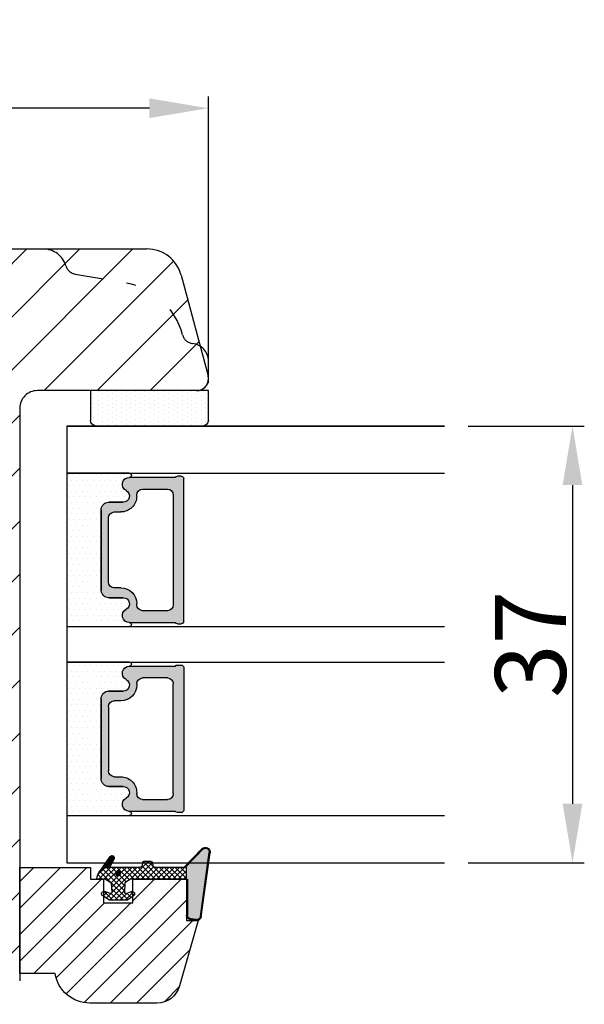
# Model space of a CAD drawing. Units: millimetres. Extents: x 63 to 3688, y -3088 to -130.
# Drawn here: x 191 to 203, y -493 to -472 of the extents above; entities that cross this region are included whole.
import ezdxf

# ---------------------------------------------------------------- set-up
doc = ezdxf.new("R2010")
doc.units = ezdxf.units.MM
doc.linetypes.add('ACAD_ISO03W100', pattern=[30, 12, -18])
doc.layers.get('0').update_dxf_attribs({"lineweight": 0})
doc.layers.get('DEFPOINTS').update_dxf_attribs({"lineweight": 0})
for name, color, linetype, lineweight in [('02 MEASURES', 156, 'Continuous', 13), ('03 FRAME', 40, 'Continuous', 25), ('04 FRAME HATCH', 40, 'Continuous', 0), ('05 SASH', 40, 'Continuous', 25), ('06 SASH HATCH', 40, 'Continuous', 0), ('07 GLASS', 151, 'Continuous', 25), ('13 GASKET', 254, 'Continuous', 25), ('14 GASKET HATCH', 254, 'Continuous', 0), ('19 PV', 7, 'Continuous', 25)]:
    doc.layers.add(name, color=color, linetype=linetype, lineweight=lineweight)
doc.styles.add('M1x0.25', font='arial.ttf', dxfattribs={"height": 1.5})
doc.dimstyles.new('M1x0.25', dxfattribs={"dimscale": 0, "dimtxt": 1.5, "dimasz": 1.25, "dimexe": 0.25, "dimexo": 0.5, "dimgap": 0.125, "dimtad": 1, "dimdec": 0, "dimlfac": 4, "dimdsep": 46, "dimtxsty": 'M1x0.25', "dimcen": -1, "dimclrd": 256, "dimclre": 256, "dimclrt": 256, "dimazin": 2, "dimtfac": 1, "dimtdec": 0, "dimtmove": 0, "dimatfit": 3, "dimfxl": 1, "dimtolj": 1, "dimarcsym": 0})
pattern_1 = [(45, (224.8440676794219, 1361.988147699134), (-0.04490128060534577, 0.04490128060534577), [])]

# ---------------------------------------------------------------- blocks, each defined once
blk = doc.blocks.new('gasket_3 LAG Trea')
at = {"layer": '13 GASKET'}
h = blk.add_hatch(color=256, dxfattribs=at)
edge = h.paths.add_edge_path()
edge.add_arc((-2.499999999998181, -1.25), 0.2107177492606173, 0, 360)
at = {"layer": '14 GASKET HATCH'}
h = blk.add_hatch(dxfattribs=at)
h.set_pattern_fill('ANSI31', color=256, scale=0.02, style=0)
h.set_pattern_definition(pattern_1)
h.paths.add_polyline_path([(-2.999999999998181, -0.449999999999136, -0.2426106716979884), (-2.580015992488683, 0.3646050874219782), (-3.913708790157159, -0.56095618667905, 0.9068610238355688), (-3.719691939516736, -0.9085735647306592), (-2.999999999998295, -0.5125161064167969)])
h = blk.add_hatch(dxfattribs=at)
h.set_pattern_fill('ANSI37', color=256, scale=0.1, style=0)
h.set_pattern_definition([(45, (224.8440676794219, 1361.988147699134), (-0.2245064030267289, 0.2245064030267289), []), (135, (224.8440676794219, 1361.988147699134), (-0.2245064030267289, -0.2245064030267288), [])])
h.paths.add_polyline_path([(-1.999999999998124, -7.049999999999045), (-1.999999999994543, -2.299999999999045), (-1.699999999995271, -1.8299999999997), (-0.8878348811443288, -1.783469706729875, -0.5313506182740955), (-0.7873699724003131, -1.915296021788208), (-0.9462878785140276, -2.385964440809857, 0.9359221097447755), (-0.5774075796460352, -2.538370783538312), (-0.2109999999975116, -1.984999999998536), (-0.2109999999975116, -0.5149999999991905), (-0.552000842708793, 0), (-0.95043246390955, 0, 0.1456651154618608), (-0.9462878785139424, -0.1140355591901425), (-0.7873699723999721, -0.5847039782108823, -0.5313506182715664), (-0.887834881144272, -0.7165302932678514), (-1.699999999995271, -0.6699999999998454), (-1.999999999994543, -0.1999999999993634), (-1.999999999996362, 2.273736754432321e-13), (-1.999999999995453, 0.5499999999999545, 0.149756043762339), (-2.560181927007221, 0.3783696087195949), (-2.580015992488683, 0.3646050874219782, 0.2426106716979884), (-2.999999999998181, -0.449999999999136), (-3.000000000006025, -3.08251649353997, -0.3745141165937434), (-3.172602849226564, -3.280631097062269), (-3.413698575389901, -3.313972081749853, 0.3745141166003319), (-3.499999999998408, -3.413029383511685), (-3.49999999999477, -4.067970136468148, 0.3745141165980526), (-3.413698575386263, -4.167027438229752), (-3.17260284922375, -4.200368422915062, -0.3745141165950112), (-3.000000000002387, -4.398483026437816), (-3.000000000002728, -7.049999999999045)])
h.paths.add_polyline_path([(-2.710717749258805, -1.25, -0.9999999999990556), (-2.289282250737557, -1.249999999999773, -1.000000000000135)], flags=16)
h = blk.add_hatch(dxfattribs=at)
h.set_pattern_fill('ANSI31', color=256, scale=0.02, style=0)
h.set_pattern_definition(pattern_1)
h.paths.add_polyline_path([(-4.553518034810907, -8.4387070422747), (-3.000000000003013, -6.929251789100135), (-2.999999999999375, -6.831650650226265), (-4.604807497957836, -8.390940631960575, 0.685463866141048), (-4.248843235608518, -9.046711146626194), (1.151188535074709, -8.301317075223096, 0.4149483184458176), (1.496581520242074, -7.852422618922674), (1.436763196067432, -7.397816690348691, 0.3763929010115535), (1.040181675829331, -7.049999999998818), (-1.999999999997272, -7.049999999999045), (-1.999999999998181, -7.119999999998754), (1.040181675829444, -7.119999999998754, -0.3763929010113959), (1.367361430025596, -7.406948769537621), (1.427179754200267, -7.861554698111604, -0.409513025110609), (1.148304943450967, -8.231051379510518, -0.004645840792192015), (1.142230541421668, -8.23189262456117), (-4.257801229434335, -8.977286695988823), (-4.25809352657194, -8.977324279066579), (-4.25841493682492, -8.977368644971648, -0.6812389625197292)])
h = blk.add_hatch(dxfattribs=at)
h.set_pattern_fill('AR-SAND', color=256, scale=0.003, style=0)
h.set_pattern_definition([(37.50000000000001, (224.8440676794219, 1361.988147699134), (-0.004800093887952137, 0.1468239711988027), [0, -0.115824, 0, -0.12954, 0, -0.123825]), (7.499999999999999, (224.8440676794219, 1361.988147699134), (0.1348569849414008, 0.2150475301705063), [0, -0.06248399999999998, 0, -0.104394, 0, -0.04000499999999999]), (327.5, (224.7503416794219, 1361.988147699134), (0.2372977110724374, 0.0004311554035637286), [0, -0.03809999999999999, 0, -0.13716, 0, -0.17907]), (317.5, (224.7503416794219, 1361.988147699134), (0.2290669357416892, 0.0668787969771649), [0, -0.01905, 0, -0.08991600000000001, 0, -0.10287])])
h.paths.add_polyline_path([(1.427179754200267, -7.861554698111604), (1.367361430025596, -7.406948769537621, 0.3763929010113959), (1.040181675829444, -7.119999999998754), (-1.999999999998181, -7.119999999998754), (-1.999999999998181, -7.049999999999045), (-3.000000000002728, -7.049999999999045), (-3.000000000003013, -6.929251789100135), (-4.553518034810907, -8.4387070422747, 0.6812389625197292), (-4.25841493682492, -8.977368644971648), (-4.25809352657194, -8.977324279066579), (-4.257801229434335, -8.977286695988823), (1.142230541421668, -8.23189262456117), (1.148304943450967, -8.231051379510518, 0.409513025110609)])
at = {"layer": '13 GASKET'}
for p, q in [((-3.913708790156306, -0.5609561866785953), (-2.560181927083249, 0.3783696086666168)), ((-1.999999999994543, -0.2000000000007276), (-1.999999999994543, 0.5500000000010914)), ((-1.999999999998181, 0.5499999999992724), (-1.999999999994543, 0.5500000000010914)), ((-0.2109999999975116, -0.5149999999994179), (-0.5774075796452962, 0.03837078353899415)), ((-3.719691939511904, -0.9085735647277033), (-2.999999999998181, -0.5125161064170243)), ((-3.000000000005457, -3.082516493539515), (-2.999999999998181, -0.4500000000007276)), ((-1.999999999994543, -0.1999999999989086), (-1.699999999995271, -0.6700000000000728)), ((-1.699999999995271, -0.6700000000000728), (-0.8878348811431351, -0.7165302932680788)), ((-0.7873699723986647, -0.5847039782111096), (-0.9462878785143403, -0.1140355591887783)), ((-0.2109999999975116, -1.984999999998763), (-0.2109999999975116, -0.5149999999994179)), ((-1.999999999994543, -2.299999999999272), (-1.699999999995271, -1.829999999999927)), ((-1.999999999998124, -7.049999999999272), (-1.999999999994543, -2.299999999999272)), ((-1.699999999995271, -1.829999999999927), (-0.8878348811431351, -1.783469706730102)), ((-0.7873699723986647, -1.915296021787071), (-0.9462878785143403, -2.385964440811222)), ((-0.2109999999975116, -1.984999999998763), (-0.5774075796452962, -2.538370783537175)), ((-3.41369857538848, -3.313972081748943), (-3.172602849228497, -3.280631097062724)), ((-3.499999999994543, -4.06797013646792), (-3.499999999998181, -3.413029383511457)), ((-3.413698575384842, -4.167027438230434), (-3.172602849224859, -4.200368422914835)), ((-3.000000000001819, -7.049999999999272), (-3.000000000001819, -4.398483026438043)), ((-2.999999999994543, -6.831650650221491), (-4.604807497957154, -8.390940631959893)), ((-3.000000000005457, -6.929251789102636), (-4.556027122524029, -8.441144964168416)), ((-1.999999999998181, -7.049999999999272), (-3.000000000005457, -7.049999999999272)), ((-1.999999999994543, -7.049999999999272), (1.040181675829444, -7.049999999999272)), ((-1.999999999998181, -7.049999999999272), (-1.999999999998181, -7.119999999998981)), ((-1.999999999998181, -7.119999999998981), (1.040181675829444, -7.119999999998981)), ((1.427179754200552, -7.861554698110922), (1.367361430025994, -7.406948769537848)), ((1.496581520243126, -7.852422618921992), (1.436763196068569, -7.397816690348918)), ((1.148304943454917, -8.231051379510063), (-4.25841493682492, -8.977368644971648)), ((1.151188535057372, -8.301317075225597), (-4.248843235798631, -9.046711146653251))]:
    blk.add_line(p, q, dxfattribs=at)
blk.add_circle((-2.499999999998181, -1.25), 0.2107177492606173, dxfattribs=at)
for centre, radius, start, end in [((-1.999999999998181, -0.4500000000007276), 1, 90, 180), ((-0.756797635482144, -0.05005550139503612), 0.2, 26.23995368854241, 198.6568948932281), ((-3.799680690217428, -0.7252656277469214), 0.2, 124.7600238058301, 293.5746622871572), ((-0.8821150939165818, -0.6166940071088902), 0.1, 266.7210137408584, 18.65689489398774), ((-0.756797635482144, -2.449944498604964), 0.2, 161.3431051069084, 333.7600463110242), ((-0.8821150939165818, -1.883305992889291), 0.1, 341.3431051051883, 93.27898625914165), ((-3.399999999999636, -3.413029383511457), 0.1, 97.87346213244922, 180), ((-3.200000000006185, -3.082516493539515), 0.2, 277.8734621313578, 359.9999999997394), ((-3.399999999995998, -4.06797013646792), 0.1, 180, 262.1265378675507), ((-3.200000000002547, -4.398483026438043), 0.2, 0, 82.1265378686422), ((1.040181675829444, -7.449999999998909), 0.4, 7.496075018583982, 90), ((1.040181675829444, -7.449999999998909), 0.33, 7.496075018552591, 90), ((1.100000000004002, -7.904605928571982), 0.33, 277.3523793598418, 7.496075018392809), ((1.100000000004002, -7.904605928571982), 0.4, 277.3523793598173, 7.496075018452696), ((-4.300031770852229, -8.64999999999668), 0.4, 139.6354634271697, 277.3523793598173), ((-4.300031770852002, -8.649999999999636), 0.33, 139.635463427038, 277.3523793598418)]:
    blk.add_arc(centre, radius, start, end, dxfattribs=at)
blk = doc.blocks.new('GLAZING BEAD 3Lags Trea')
at = {"layer": '04 FRAME HATCH'}
h = blk.add_hatch(dxfattribs=at)
h.set_pattern_fill('ANSI31', color=256, scale=0.5, style=0)
h.set_pattern_definition([(45, (0, 0), (-1.122532015133644, 1.122532015133644), [])])
h.paths.add_polyline_path([(-251.9199802854848, -1360.916005562425), (-251.9199802854848, -1357.916005562425), (-260.9174074142259, -1357.916005562425), (-260.9174074142259, -1363.916005562425), (-259.9174074142277, -1363.916005562425), (-259.9174074142277, -1365.006005562425), (-257.9174074142277, -1365.006005562425), (-257.9174074142277, -1367.506005562425), (-259.917407414224, -1367.506005562425), (-259.9174074142245, -1372.056005562424), (-256.4174074142313, -1372.056005562424), (-256.417407414224, -1373.056005562426), (-250.868705573854, -1371.464940912747, 0.3345953195025317), (-249.4199802854885, -1369.54241752087), (-249.4199802854939, -1363.87404545397, 0.365977381861914)])
at = {"layer": '03 FRAME'}
blk.add_lwpolyline([(-249.4199802854885, -1369.54241752087), (-249.4199802854939, -1363.87404545397, 0.3659773818618692), (-251.9199802854848, -1360.916005562425), (-251.9199802854848, -1357.916005562425), (-260.9174074142259, -1357.916005562425), (-260.9174074142259, -1363.916005562425), (-259.9174074142277, -1363.916005562425), (-259.9174074142277, -1365.006005562425), (-257.9174074142277, -1365.006005562425), (-257.9174074142277, -1367.506005562425), (-259.917407414224, -1367.506005562425), (-259.9174074142245, -1372.056005562424), (-256.4174074142313, -1372.056005562424), (-256.417407414224, -1373.056005562426), (-250.868705573854, -1371.464940912747, 0.3345953195026072)], format="xyb", close=True, dxfattribs=at)
blk.add_blockref('gasket_3 LAG Trea', (-257.9174074142277, -1365.006005562425))
blk = doc.blocks.new('*D727')
at = {"layer": '02 MEASURES', "lineweight": -2}
for p, q in [((169.720199632736, -478.0730231241786), (169.720199632736, -474.0868119662397)), ((195.2160879391718, -480.1625722606556), (195.2160879391718, -474.0868119662397)), ((193.9660879391718, -474.3368119662397), (170.970199632736, -474.3368119662397))]:
    blk.add_line(p, q, dxfattribs=at)
at = {"layer": '02 MEASURES'}
for points in [[(170.970199632736, -474.1284786329064), (170.970199632736, -474.545145299573), (169.720199632736, -474.3368119662397)], [(193.9660879391718, -474.545145299573), (193.9660879391718, -474.1284786329064), (195.2160879391718, -474.3368119662397)]]:
    blk.add_solid(points, dxfattribs=at)
at = {"layer": 'DEFPOINTS', "color": 0}
for p in [(169.720199632736, -474.3368119662397), (169.720199632736, -478.5730231241786), (195.2160879391718, -480.6625722606556)]:
    blk.add_point(p, dxfattribs=at)
at = {"layer": '02 MEASURES', "insert": (182.4681437859539, -473.4460619662397), "char_height": 1.5, "attachment_point": 5, "style": 'M1x0.25'}
blk.add_mtext('\\A1;102', dxfattribs=at)
blk = doc.blocks.new('*D728')
at = {"layer": '02 MEASURES', "lineweight": -2}
for p, q in [((200.7176934366887, -481.06896095184), (203.1820337799257, -481.06896095184)), ((202.9320337799257, -482.31896095184), (202.9320337799257, -489.06896095184)), ((200.7176934366887, -490.31896095184), (203.1820337799257, -490.31896095184))]:
    blk.add_line(p, q, dxfattribs=at)
at = {"layer": '02 MEASURES'}
for points in [[(203.140367113259, -482.31896095184), (202.7237004465923, -482.31896095184), (202.9320337799257, -481.06896095184)], [(202.7237004465923, -489.06896095184), (203.140367113259, -489.06896095184), (202.9320337799257, -490.31896095184)]]:
    blk.add_solid(points, dxfattribs=at)
at = {"layer": 'DEFPOINTS', "color": 0}
for p in [(200.2176934366887, -481.06896095184), (200.2176934366887, -490.31896095184), (202.9320337799257, -490.31896095184)]:
    blk.add_point(p, dxfattribs=at)
at = {"layer": '02 MEASURES', "insert": (202.0412837799256, -485.69396095184), "char_height": 1.5, "attachment_point": 5, "rotation": 90, "style": 'M1x0.25'}
blk.add_mtext('\\A1;37', dxfattribs=at)
blk = doc.blocks.new('aaa')
at = {"layer": '14 GASKET HATCH'}
h = blk.add_hatch(dxfattribs=at)
h.set_pattern_fill('DOTS', color=256, scale=0.3, angle=270, style=0)
h.set_pattern_definition([(270, (-1498.23391567883, 1817.76440805431), (0.47625, -0.2381250000000001), [0, -0.47625])])
h.paths.add_polyline_path([(260.9983915751744, 168.5069787635422), (260.9983915751744, 173.7969612198999), (247.9983915751744, 173.7969612198999), (247.9983915751729, 168.5069877974806, 0.9927398781967622), (248.3483996963452, 168.5044111480443, -0.7824915538237054), (249.4722687463927, 168.7766161829743, 0.7845985001157176), (250.4533915751745, 169.0169612198999), (250.4533915751754, 170.2469612199006, -0.4142135623728805), (251.1033915751752, 170.8969612199003), (257.8933915751739, 170.8969612199003, -0.4142135623733196), (258.5433915751727, 170.2469612199006), (258.5433915751744, 169.0169612199011, 0.7845985001084614), (259.5245144039567, 168.7766161829738, -0.7824896339467831), (260.6483834391828, 168.504413985201, 0.9927119005198215)])
h.paths.add_polyline_path([(276.9983915751745, 168.5069772966214), (276.9983915751744, 173.7969612198999), (263.9983915751744, 173.7969612198999), (263.9983915751731, 168.5069877879659, 0.9927374947144934), (264.3483997111661, 168.504413985201, -0.7824896339464351), (265.4722687463913, 168.7766161829745, 0.7845985001184698), (266.4533915751746, 169.0169612198986), (266.4533915751742, 170.2469612199006, -0.4142135623736812), (267.1033915751736, 170.8969612199003), (273.8933915751737, 170.8969612199003, -0.4142135623728111), (274.5433915751735, 170.2469612199006), (274.5433915751743, 169.0169612198999, 0.784598500114787), (275.5245144039566, 168.7766161829737, -0.7824915538912764), (276.6483834540054, 168.5044111479449, 0.9927100965781095)])
at = {"layer": '14 GASKET HATCH', "linetype": 'ByBlock'}
h = blk.add_hatch(dxfattribs=at)
h.set_pattern_fill('DOTS', color=256, scale=0.25, angle=360, style=0)
h.set_pattern_definition([(360, (-3076.492646159428, 375.4497064175396), (0.1984375000000001, 0.3968749999999999), [0, -0.396875])])
h.paths.add_polyline_path([(243.9983915751727, 162.296961219901), (243.9983915751727, 171.296961219901, 0.4142135623732202), (243.4983915751727, 171.796961219901), (240.9983915751727, 171.796961219901), (240.9983915751727, 161.8401003274428), (240.9983915751727, 161.796961219901), (243.4983915751727, 161.796961219901, 0.4142135623732202)])
at = {"layer": '19 PV'}
h = blk.add_hatch(color=256, dxfattribs=at)
edge = h.paths.add_edge_path()
edge.add_line((260.5483915751755, 163.8969612199003), (248.4483915751752, 163.8969612199003))
edge.add_arc((248.4483915751752, 164.096961219901), 0.2000000000000455, 180, 270, ccw=False)
edge.add_line((248.2483915751744, 164.096961219901), (248.2483915751744, 164.4248183213554))
edge.add_arc((248.4483915751752, 164.4248183213554), 0.1999999999998162, 120.00000000022621, 180, ccw=False)
edge.add_line((248.3483915751748, 164.5980234021122), (248.3483915751748, 168.5013007053481))
edge.add_arc((248.9440520897296, 168.5013007053462), 0.5956605145534933, 27.529289684657726, 179.999999999825, ccw=False)
edge.add_arc((249.9333915751757, 169.0169612198993), 0.5199999999998218, 207.5292896844184, 360)
edge.add_line((250.4533915751744, 169.0169612199011), (250.4533915751744, 170.2469612199006))
edge.add_arc((251.1033915751758, 170.2469612199006), 0.650000000000091, 90.00000000016041, 180, ccw=False)
edge.add_line((251.103391575174, 170.8969612199003), (257.8933915751767, 170.8969612199003))
edge.add_arc((257.893391575173, 170.2469612199006), 0.6499999999999773, 0, 89.99999999983959, ccw=False)
edge.add_line((258.5433915751745, 170.2469612199006), (258.5433915751745, 169.0169612199011))
edge.add_arc((259.0633915751749, 169.0169612199029), 0.5200000000000632, 180.0000000002004, 332.4707103151408)
edge.add_arc((260.0527310606211, 168.5013007053481), 0.5956605145532899, 0, 152.4707103155804, ccw=False)
edge.add_line((260.6483915751741, 168.5013007053499), (260.6483915751722, 164.5980234021122))
edge.add_arc((260.5483915751755, 164.4248183213535), 0.1999999999998192, 0, 60.00000000105439, ccw=False)
edge.add_line((260.7483915751744, 164.4248183213554), (260.7483915751744, 164.096961219901))
edge.add_arc((260.5483915751755, 164.096961219901), 0.2000000000000455, 269.9999999994789, 360, ccw=False)
edge = h.paths.add_edge_path()
edge.add_line((264.4483915751733, 163.8969612199003), (276.5483915751737, 163.8969612199003))
edge.add_arc((276.5483915751737, 164.096961219901), 0.2000000000000455, 270, 360)
edge.add_line((276.7483915751744, 164.096961219901), (276.7483915751744, 164.4248183213554))
edge.add_arc((276.5483915751737, 164.4248183213554), 0.1999999999998162, 0, 59.99999999981423)
edge.add_line((276.6483915751741, 164.5980234021122), (276.6483915751741, 168.5013007053481))
edge.add_arc((276.0527310606193, 168.5013007053462), 0.5956605145534933, 0, 152.4707103153411)
edge.add_arc((275.0633915751731, 169.0169612198993), 0.5199999999998218, 179.9999999997996, 332.47071031558005, ccw=False)
edge.add_line((274.5433915751745, 169.0169612199011), (274.5433915751745, 170.2469612199006))
edge.add_arc((273.893391575173, 170.2469612199006), 0.6499999999999774, 0, 89.99999999983966)
edge.add_line((273.8933915751749, 170.8969612199003), (267.1033915751722, 170.8969612199003))
edge.add_arc((267.103391575174, 170.2469612199006), 0.6500000000000288, 90, 180)
edge.add_line((266.4533915751762, 170.2469612199006), (266.4533915751762, 169.0169612199011))
edge.add_arc((265.9333915751739, 169.0169612199029), 0.5200000000000632, 207.5292896848592, 360, ccw=False)
edge.add_arc((264.9440520897277, 168.5013007053481), 0.5956605145532899, 27.52928968441963, 179.999999999825)
edge.add_line((264.3483915751748, 168.5013007053499), (264.3483915751766, 164.5980234021122))
edge.add_arc((264.4483915751733, 164.4248183213535), 0.1999999999998192, 119.9999999989456, 179.9999999994789)
edge.add_line((264.2483915751744, 164.4248183213554), (264.2483915751744, 164.096961219901))
edge.add_arc((264.4483915751733, 164.096961219901), 0.2000000000000455, 180, 270.0000000005211)
edge = h.paths.add_edge_path(flags=16)
edge.add_arc((251.7833915751743, 169.7752756254836), 0.5, 90, 180)
edge.add_line((251.2833915751743, 169.7752756254836), (251.2833915751743, 169.2252756254843))
edge.add_arc((249.9333915751757, 169.2252756254843), 1.349999999999795, 269.9999999999228, 360, ccw=False)
edge.add_line((249.9333915751739, 167.8752756254839), (249.8483915751748, 167.8752756254839))
edge.add_arc((249.8483915751748, 167.3752756254839), 0.5, 90, 180)
edge.add_line((249.3483915751748, 167.3752756254839), (249.3483915751748, 165.2752756254836))
edge.add_arc((249.8483915751748, 165.2752756254836), 0.5, 180, 270)
edge.add_line((249.8483915751748, 164.7752756254836), (259.1483915751741, 164.7752756254836))
edge.add_arc((259.1483915751741, 165.2752756254836), 0.5, 270, 360)
edge.add_line((259.6483915751741, 165.2752756254836), (259.6483915751741, 167.3752756254839))
edge.add_arc((259.1483915751741, 167.3752756254839), 0.5, 0, 90)
edge.add_line((259.1483915751741, 167.8752756254839), (259.0633915751731, 167.8752756254839))
edge.add_arc((259.0633915751749, 169.2252756254843), 1.350000000000023, 180, 269.9999999999228, ccw=False)
edge.add_line((257.7133915751746, 169.2252756254843), (257.7133915751746, 169.7752756254836))
edge.add_arc((257.2133915751746, 169.7752756254836), 0.5, 0, 90)
edge.add_line((257.2133915751746, 170.2752756254836), (251.7833915751743, 170.2752756254836))
edge = h.paths.add_edge_path(flags=16)
edge.add_arc((267.7833915751743, 169.7752756254836), 0.5, 90, 180)
edge.add_line((267.2833915751743, 169.7752756254836), (267.2833915751743, 169.2252756254843))
edge.add_arc((265.9333915751739, 169.2252756254843), 1.350000000000023, 270.0000000000772, 360, ccw=False)
edge.add_line((265.9333915751757, 167.8752756254839), (265.8483915751748, 167.8752756254839))
edge.add_arc((265.8483915751748, 167.3752756254839), 0.5, 90, 180)
edge.add_line((265.3483915751748, 167.3752756254839), (265.3483915751748, 165.2752756254836))
edge.add_arc((265.8483915751748, 165.2752756254836), 0.5, 180, 270)
edge.add_line((265.8483915751748, 164.7752756254836), (275.1483915751741, 164.7752756254836))
edge.add_arc((275.1483915751741, 165.2752756254836), 0.5, 270, 360)
edge.add_line((275.6483915751741, 165.2752756254836), (275.6483915751741, 167.3752756254839))
edge.add_arc((275.1483915751741, 167.3752756254839), 0.5, 0, 90)
edge.add_line((275.1483915751741, 167.8752756254839), (275.0633915751749, 167.8752756254839))
edge.add_arc((275.0633915751731, 169.2252756254843), 1.349999999999795, 180, 270.0000000000772, ccw=False)
edge.add_line((273.7133915751746, 169.2252756254843), (273.7133915751746, 169.7752756254836))
edge.add_arc((273.2133915751746, 169.7752756254836), 0.5, 0, 90)
edge.add_line((273.2133915751746, 170.2752756254836), (267.7833915751743, 170.2752756254836))
at = {"layer": '07 GLASS'}
for p, q in [((243.9983915751744, 173.7969612198999), (280.9983915751744, 173.7969612198999)), ((243.9983915751745, 173.7969612199006), (243.9983915751745, 141.7969612199006)), ((243.9983915751745, 141.7969612199006), (243.9983915751745, 173.7969612199006)), ((247.9983915751744, 173.7969612198999), (247.9983915751744, 141.7969612198999)), ((260.9983915751744, 173.7969612198999), (260.9983915751744, 141.7969612198999)), ((263.9983915751744, 173.7969612198999), (263.9983915751744, 141.7969612198999)), ((276.9983915751744, 173.7969612198999), (276.9983915751744, 141.7969612198999)), ((280.9983915751745, 173.7969612199006), (280.9983915751745, 141.7969612199006)), ((280.9983915751745, 173.7969612199006), (280.9983915751745, 141.7969612199006))]:
    blk.add_line(p, q, dxfattribs=at)
at = {"layer": '13 GASKET'}
for p, q in [((247.9983915751726, 168.5069878052477), (247.9983915751744, 173.7969612198999)), ((260.9983915751745, 173.7969612199006), (260.9983915751745, 168.5069878036277)), ((263.9983915751726, 168.5069878052477), (263.9983915751744, 173.7969612198999)), ((250.4533915751744, 170.2469612199006), (250.4533915751744, 169.0169612199011)), ((257.8933915751767, 170.8969612199003), (251.103391575174, 170.8969612199003)), ((258.5433915751727, 169.0169612199011), (258.5433915751727, 170.2469612199006)), ((266.4533915751762, 169.0169612199011), (266.4533915751762, 170.2469612199006)), ((267.1033915751722, 170.8969612199003), (273.8933915751749, 170.8969612199003)), ((274.5433915751745, 170.2469612199006), (274.5433915751745, 169.0169612199011))]:
    blk.add_line(p, q, dxfattribs=at)
at = {"layer": '13 GASKET', "linetype": 'ByBlock'}
for p, q in [((240.9983915751727, 171.7969612199006), (243.4983915751727, 171.7969612199006)), ((240.9983915751727, 161.7969612199006), (240.9983915751727, 171.7969612199006)), ((243.9983915751727, 171.2969612199006), (243.9983915751727, 162.8107525624212)), ((243.9983915751727, 162.8107525624212), (243.9983915751727, 162.2969612199006)), ((243.4983915751727, 161.7969612199006), (240.9983915751727, 161.7969612199006))]:
    blk.add_line(p, q, dxfattribs=at)
for centre, start, end in [((243.4983915751727, 171.2969612199006), 0, 90), ((243.4983915751727, 171.2969612199006), 0, 90), ((243.4983915751727, 162.2969612199006), 270, 0), ((243.4983915751727, 162.2969612199006), 270, 0)]:
    blk.add_arc(centre, 0.5, start, end, dxfattribs=at)
at = {"layer": '13 GASKET'}
for centre, radius, start, end in [((251.1033915751758, 170.2469612199006), 0.650000000000091, 90.00000000016033, 180), ((257.893391575173, 170.2469612199006), 0.6499999999999773, 0, 89.99999999983966), ((267.1033915751758, 170.2469612199006), 0.6499999999999773, 90.00000000016033, 180), ((273.893391575173, 170.2469612199006), 0.650000000000091, 0, 89.99999999983966), ((248.9440520897277, 168.5013007053462), 0.5956605145533896, 27.52928968461386, 179.7008093658887), ((249.9333915751757, 169.0169612198993), 0.5199999999998218, 207.5292896844185, 2.004238765427583e-10), ((259.0633915751731, 169.0169612198974), 0.5200000000001503, 179.9999999995991, 332.4707103159393), ((260.0527310606211, 168.5013007053481), 0.5956605145531236, 0.2994635444083609, 152.4707103155215), ((264.9440520897277, 168.5013007053481), 0.5956605145531236, 27.52928968447853, 179.7005364555916), ((265.9333915751757, 169.0169612198974), 0.5200000000001503, 207.5292896840607, 4.008477530852538e-10), ((275.0633915751731, 169.0169612198993), 0.5199999999998218, 179.9999999997996, 332.4707103155801), ((276.0527310606211, 168.5013007053462), 0.5956605145533896, 0.2991906341113251, 152.4707103153849), ((248.1734050233553, 168.5069746694649), 0.1750134486744585, 179.995699616657, 359.1607261398203), ((260.8233781268644, 168.5069765035209), 0.1750134486745377, 180.8389454153369, 0.003699420760066031), ((264.1734050234844, 168.5069765035209), 0.1750134486745377, 179.9963005792399, 359.1610545846631), ((276.8233781269936, 168.5069746694649), 0.1750134486744585, 180.8392738601797, 0.004300383342944424)]:
    blk.add_arc(centre, radius, start, end, dxfattribs=at)
at = {"layer": '19 PV'}
for p, q in [((250.4533915751744, 169.0169612199011), (250.4533915751744, 170.2469612199006)), ((251.103391575174, 170.8969612199003), (257.8933915751767, 170.8969612199003)), ((257.2133915751746, 170.2752756254836), (251.7833915751743, 170.2752756254836)), ((258.5433915751745, 170.2469612199006), (258.5433915751745, 169.0169612199011)), ((266.4533915751744, 170.2469612199006), (266.4533915751744, 169.0169612199011)), ((273.8933915751749, 170.8969612199003), (267.1033915751722, 170.8969612199003)), ((267.7833915751743, 170.2752756254836), (273.2133915751746, 170.2752756254836)), ((274.5433915751745, 169.0169612199011), (274.5433915751745, 170.2469612199006)), ((251.2833915751743, 169.7752756254836), (251.2833915751743, 169.2252756254843)), ((257.7133915751746, 169.2252756254843), (257.7133915751746, 169.7752756254836)), ((267.2833915751743, 169.2252756254843), (267.2833915751743, 169.7752756254836)), ((273.7133915751746, 169.7752756254836), (273.7133915751746, 169.2252756254843)), ((248.3483915751748, 164.5980234021122), (248.3483915751748, 168.5013007053481)), ((249.9333915751739, 167.8752756254839), (249.8483915751748, 167.8752756254839)), ((259.1483915751741, 167.8752756254839), (259.0633915751731, 167.8752756254839)), ((260.6483915751741, 168.5013007053499), (260.6483915751722, 164.5980234021122)), ((264.3483915751748, 168.5013007053499), (264.3483915751766, 164.5980234021122)), ((265.8483915751748, 167.8752756254839), (265.9333915751757, 167.8752756254839)), ((275.0633915751749, 167.8752756254839), (275.1483915751741, 167.8752756254839)), ((276.6483915751741, 164.5980234021122), (276.6483915751741, 168.5013007053481)), ((249.3483915751748, 167.3752756254839), (249.3483915751748, 165.2752756254836)), ((259.6483915751741, 165.2752756254836), (259.6483915751741, 167.3752756254839)), ((265.3483915751748, 165.2752756254836), (265.3483915751748, 167.3752756254839)), ((275.6483915751741, 167.3752756254839), (275.6483915751741, 165.2752756254836)), ((248.2483915751744, 164.096961219901), (248.2483915751744, 164.4248183213554)), ((249.8483915751748, 164.7752756254836), (259.1483915751741, 164.7752756254836)), ((260.7483915751744, 164.4248183213554), (260.7483915751744, 164.096961219901)), ((264.2483915751744, 164.4248183213554), (264.2483915751744, 164.096961219901)), ((275.1483915751741, 164.7752756254836), (265.8483915751748, 164.7752756254836)), ((276.7483915751744, 164.096961219901), (276.7483915751744, 164.4248183213554)), ((260.5483915751755, 163.8969612199003), (248.4483915751752, 163.8969612199003)), ((264.4483915751733, 163.8969612199003), (276.5483915751737, 163.8969612199003))]:
    blk.add_line(p, q, dxfattribs=at)
for centre, radius, start, end in [((251.1033915751758, 170.2469612199006), 0.6499999999999774, 90.00000000016033, 180), ((251.7833915751743, 169.7752756254836), 0.5, 90, 180), ((257.2133915751746, 169.7752756254836), 0.5, 0, 90), ((257.8933915751749, 170.2469612199006), 0.6500000000000288, 0, 90), ((267.103391575174, 170.2469612199006), 0.6500000000000288, 90, 180), ((267.7833915751743, 169.7752756254836), 0.5, 90, 180), ((273.2133915751746, 169.7752756254836), 0.5, 0, 90), ((273.893391575173, 170.2469612199006), 0.6499999999999774, 0, 89.99999999983966), ((248.9440520897296, 168.5013007053462), 0.5956605145534933, 27.5292896846577, 179.999999999825), ((249.9333915751757, 169.0169612198993), 0.5199999999998002, 207.5292896844199, 2.004238765427583e-10), ((249.9333915751757, 169.2252756254843), 1.349999999999795, 269.9999999999228, 0), ((259.0633915751749, 169.2252756254843), 1.350000000000023, 180, 269.9999999999228), ((259.0633915751749, 169.0169612199029), 0.5200000000000632, 180.0000000002004, 332.4707103151408), ((260.0527310606211, 168.5013007053481), 0.5956605145532899, 1.749661313044328e-10, 152.4707103155804), ((264.9440520897277, 168.5013007053481), 0.5956605145532899, 27.52928968441963, 179.999999999825), ((265.9333915751739, 169.0169612199029), 0.5200000000000632, 207.5292896848592, 359.9999999997996), ((265.9333915751739, 169.2252756254843), 1.350000000000023, 270.0000000000772, 0), ((275.0633915751731, 169.2252756254843), 1.349999999999795, 180, 270.0000000000772), ((275.0633915751731, 169.0169612198993), 0.5199999999998002, 179.9999999997996, 332.4707103155801), ((276.0527310606193, 168.5013007053462), 0.5956605145534933, 1.74966131304366e-10, 152.4707103153411), ((249.8483915751748, 167.3752756254839), 0.5, 90, 180), ((259.1483915751741, 167.3752756254839), 0.5, 0, 90), ((265.8483915751748, 167.3752756254839), 0.5, 90, 180), ((275.1483915751741, 167.3752756254839), 0.5, 0, 90), ((249.8483915751748, 165.2752756254836), 0.5, 180, 270), ((259.1483915751741, 165.2752756254836), 0.5, 270, 0), ((265.8483915751748, 165.2752756254836), 0.5, 180, 270), ((275.1483915751741, 165.2752756254836), 0.5, 270, 0), ((248.4483915751752, 164.4248183213554), 0.1999999999998162, 120.0000000002262, 180), ((260.5483915751755, 164.4248183213535), 0.1999999999998192, 5.211020790114566e-10, 60.00000000105441), ((264.4483915751733, 164.4248183213535), 0.1999999999998192, 119.9999999989456, 179.9999999994789), ((276.5483915751737, 164.4248183213554), 0.1999999999998162, 0, 59.99999999981423), ((248.4483915751752, 164.096961219901), 0.2000000000000455, 180, 270), ((260.5483915751755, 164.096961219901), 0.2000000000000455, 269.9999999994789, 0), ((264.4483915751733, 164.096961219901), 0.2000000000000455, 180, 270.0000000005211), ((276.5483915751737, 164.096961219901), 0.2000000000000455, 270, 0)]:
    blk.add_arc(centre, radius, start, end, dxfattribs=at)

msp = doc.modelspace()

# ---------------------------------------------------------------- hatches: boundary and pattern name
at = {"layer": '06 SASH HATCH'}
h = msp.add_hatch(dxfattribs=at)
h.set_pattern_fill('ANSI31', color=256, scale=0.25, style=0)
h.set_pattern_definition([(45, (-321.8980796793151, 415.946941665931), (-0.5612660075668221, 0.5612660075668221), [])])
h.paths.add_polyline_path([(194.8830467458456, -479.3211384599751, -0.3108091034116364), (194.6681981640554, -479.1362812346812, 0.292611703426751), (193.4781657031895, -478.0412162208584), (192.3927013634548, -477.8498195711662, -0.283509378346993), (192.1966400841439, -477.6753987392219, 0.3312708873009614), (191.7176934366889, -477.3189609518397), (170.4676934366884, -477.3189609518396, 0.4142135623732792), (169.7176934366887, -478.0689609518393), (169.717693436689, -478.0848380335636, 0.341998713119171), (170.0926934366887, -478.5689609518396, -0.3419987131198978), (170.4676934366887, -479.0530838701156), (170.4676934366887, -479.3348380335636), (170.4676934366888, -479.4439609518403, 0.4142135623729594), (170.7176934366887, -479.6939609518403), (171.2176934366887, -479.6939609518403), (171.2176934366887, -485.9939609518395), (170.8426934366887, -485.9939609518395, 0.4400105308926471), (170.4691204249045, -486.4016443553695), (170.6725315676019, -488.72664435537, 0.3405741335490838), (170.9824698927138, -489.0635223495154), (170.9827020213424, -489.0597032564564, -0.5597157698744585), (171.1083980829579, -489.0362854655002), (171.137902598253, -489.0689609518396), (173.6258303399866, -489.0689609518396), (173.6302047731631, -489.1189609518398), (175.0605623294627, -489.1189609518403), (175.3426934366887, -489.1189609518395), (175.3426934366887, -490.1189609518395), (174.5810668387035, -490.1189609518395), (174.5725310800821, -490.1550284277154, -0.2222452170422631), (174.5462357681303, -490.1882348200884), (174.4462357681303, -490.2382348200883, -0.6258745015982343), (174.3748964220339, -490.1834590960445), (174.3881366325115, -490.1189609518395), (173.7176934366887, -490.1189609518395), (173.7874937713503, -490.9167824277694, -0.001223160303260325), (173.7896396422466, -490.9189609518395), (174.2588457012228, -490.9189609518395, -0.5405659577108051), (174.3161285923877, -490.831462544296, -0.2379155202597029), (174.3663897602162, -490.8568133180776), (174.4123245565087, -490.9189609518395), (174.7971066878369, -490.9189609518395, -0.4142060996728354), (174.8596066878161, -490.8564625442965, -0.2379155202592366), (174.9098678556434, -490.8818133180778), (174.9373245565073, -490.9189609518395), (175.3426934366887, -490.9189609518395), (175.3426934366887, -491.7939609518395), (174.9373269105531, -491.7939609518395), (174.9098678556436, -491.8311117705149, -0.2379155202566416), (174.859606687817, -491.8564625442965, -0.4142210251119435), (174.7971066878371, -491.7939609518395), (174.4123269105545, -491.7939609518395), (174.3663897602162, -491.8561117705154, -0.237915520256728), (174.3161285923887, -491.8814625442961, -0.5405839197194376), (174.2588470912329, -491.7939609518395), (173.8642369480947, -491.7939609518395), (173.9377595169163, -492.6343277589003, 0.3888787318530059), (174.6849055404848, -493.3189609518396), (190.7176934366887, -493.3189609518396, 0.4142135623731701), (191.2176934366886, -492.8189609518396), (191.217693436689, -480.6939609518396, -0.4142135623731157), (191.5926934366889, -480.3189609518396), (194.9676934366892, -480.3189609518396, 0.4931454260323848), (195.2091748932613, -480.004256190564), (195.0406996992782, -479.3754982068043, 0.1125835509851384)])
h.paths.add_polyline_path([(195.0406996992782, -479.3754982068043), (194.6386013313385, -477.8748466680129, 0.3394542588634579), (193.9141569616214, -477.3189609518396), (191.7176934366889, -477.3189609518397, -0.3312708873009614), (192.1966400841439, -477.6753987392219, 0.283509378346993), (192.3927013634548, -477.8498195711662), (193.4781657031895, -478.0412162208584, -0.292611703426751), (194.6681981640554, -479.1362812346812, 0.3108091034116364), (194.8830467458456, -479.3211384599751, -0.1125835509851384)], flags=16)

# ---------------------------------------------------------------- linework, layer by layer
at = {"layer": '05 SASH'}
for p, q in [((170.4676934366887, -477.3189609518396), (193.9141569616218, -477.3189609518396)), ((194.6386013313386, -477.8748466680128), (195.2091748932612, -480.004256190564)), ((194.967693436689, -480.3189609518396), (191.592693436689, -480.3189609518396)), ((191.217693436689, -480.6939609518396), (191.2176934366887, -492.8189609518396))]:
    msp.add_line(p, q, dxfattribs=at)
at = {"layer": '05 SASH', "linetype": 'ACAD_ISO03W100', "lineweight": 25, "ltscale": 0.05}
msp.add_line((192.3927013634548, -477.8498195711662), (193.4781657031895, -478.0412162208582), dxfattribs=at)
for centre, radius, start, end in [((191.717693436689, -477.8189609518396), 0.4999999999999972, 16.68587762864042, 90), ((192.4361134078713, -477.6036176329131), 0.2500000000000054, 196.6858776286538, 260.0000000000474), ((193.217693436689, -479.5184278503767), 1.500000000000002, 14.75962581740789, 79.99999999999498), ((194.9099489519499, -479.0725901320653), 0.2500000000000041, 194.7596258173629, 263.8225069618031), ((194.842693436689, -479.6939609518396), 0.375000000000002, 0, 83.82250696176713), ((194.967693436689, -480.0689609518396), 0.2500000000000142, 270, 0)]:
    msp.add_arc(centre, radius, start, end, dxfattribs=at)
at = {"layer": '05 SASH'}
for centre, radius, start, end in [((193.9141569616213, -478.0689609518398), 0.7500000000002682, 14.99999999999778, 89.99999999996527), ((194.9676934366894, -480.0689609518397), 0.2499999999998889, 269.9999999998957, 15.0000000000549), ((191.592693436689, -480.6939609518395), 0.37499999999992, 90, 180.0000000000173)]:
    msp.add_arc(centre, radius, start, end, dxfattribs=at)

# ---------------------------------------------------------------- block references
at = {"color": 0, "xscale": -0.25, "yscale": 0.25, "zscale": 0.25, "rotation": 89.99999999999982}
msp.add_blockref('GLAZING BEAD 3Lags Trea', (-148.2613079539176, -555.6483128053964), dxfattribs=at)
at = {"layer": '02 MEASURES', "xscale": -0.25, "yscale": 0.25, "zscale": 0.25, "rotation": 89.99999999999987}
msp.add_blockref('aaa', (235.6669337416641, -420.0693630580463), dxfattribs=at)

# ---------------------------------------------------------------- dimensions: what is measured, and where the dimension line sits
at = {"layer": '02 MEASURES'}
for base, p1, p2, angle, picture, middle in [((169.720199632736, -474.3368119662397), (195.2160879391718, -480.6625722606556), (169.720199632736, -478.5730231241786), 179.9999999999999, '*D727', (182.4681437859539, -473.4460619662397)), ((202.9320337799257, -490.31896095184), (200.2176934366887, -481.06896095184), (200.2176934366887, -490.31896095184), 89.99999999999994, '*D728', (202.0412837799256, -485.69396095184))]:
    dim = msp.add_linear_dim(base=base, p1=p1, p2=p2, angle=angle, dimstyle='M1x0.25', override={"dimscale": 1}, dxfattribs=at)
    dim.commit()
    dim.dimension.update_dxf_attribs({"geometry": picture, "text_midpoint": middle})

doc.saveas('drawing.dxf')
